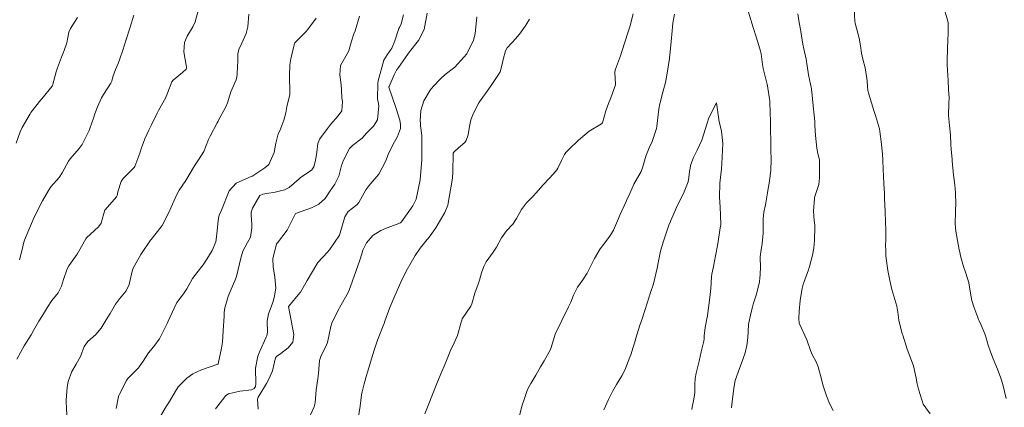
# Model space of a CAD drawing. Units: metres. Extents: x 780786 to 784134, y 8144343 to 8147231.
# Drawn here: x 782042 to 782112, y 8145222 to 8145249 of the extents above; entities that cross this region are included whole.
import ezdxf

# ---------------------------------------------------------------- set-up
doc = ezdxf.new("R2010")
doc.units = ezdxf.units.M
doc.header["$LTSCALE"] = 25
doc.layers.add('Curva Indice', color=36, linetype='Continuous')

msp = doc.modelspace()

# ---------------------------------------------------------------- linework, layer by layer
at = {"layer": 'Curva Indice', "linetype": 'Continuous', "lineweight": 13, "flags": 128}
for points, elevation in [([(782054.4597, 8145250.1597), (782054.1885, 8145249.1881), (782054.023, 8145248.8472), (782053.6165, 8145248.1702), (782053.4449, 8145247.7236), (782053.394, 8145247.0618), (782053.5852, 8145245.9668), (782053.5893, 8145245.8716), (782053.5623, 8145245.8126), (782053.3053, 8145245.58), (782052.6246, 8145245.0326), (782052.5434, 8145244.9153), (782052.2379, 8145244.1066), (782052.1418, 8145243.8662), (782052.112, 8145243.8052), (782051.5958, 8145242.8768), (782051.4968, 8145242.688), (782051.0927, 8145241.867), (782050.9105, 8145241.4891), (782050.6151, 8145240.8588), (782050.3755, 8145240.2344), (782050.2497, 8145239.8426), (782049.8948, 8145238.8947), (782049.8469, 8145238.8238), (782049.069, 8145238.0379), (782048.9402, 8145237.8317), (782048.7027, 8145237.087), (782048.6399, 8145236.827), (782048.6009, 8145236.7364), (782047.7903, 8145235.8192), (782047.7823, 8145235.81), (782047.7805, 8145235.8056), (782047.516, 8145234.856), (782047.3208, 8145234.6023), (782046.47, 8145233.8122), (782046.4116, 8145233.7375), (782045.91, 8145232.8301), (782045.7967, 8145232.6567), (782045.2026, 8145231.8173), (782045.0948, 8145231.6167), (782044.8325, 8145230.8604), (782044.7009, 8145230.371), (782044.452, 8145229.899), (782044.0026, 8145229.3479), (782043.6993, 8145228.8867), (782043.3312, 8145228.2845), (782043.07, 8145227.8879), (782042.6964, 8145227.2123), (782042.5219, 8145226.9066), (782042.0251, 8145226.1372), (782041.5023, 8145225.1822)], 145), ([(782049.8235, 8145249.667), (782049.5749, 8145248.8154), (782049.2661, 8145247.8588), (782049.1879, 8145247.6207), (782049.0281, 8145247.1111), (782048.872, 8145246.641), (782048.7106, 8145246.2349), (782048.5182, 8145245.7894), (782048.349, 8145245.2657), (782048.2589, 8145244.967), (782048.1868, 8145244.8243), (782047.6758, 8145244.0298), (782047.541, 8145243.7917), (782047.2399, 8145243.1487), (782047.0543, 8145242.6368), (782046.9617, 8145242.3281), (782046.7228, 8145241.6644), (782046.6466, 8145241.4596), (782046.6098, 8145241.362), (782046.1606, 8145240.4515), (782045.957, 8145240.1705), (782045.3039, 8145239.4465), (782045.1865, 8145239.2717), (782044.7471, 8145238.4365), (782044.5119, 8145238.1107), (782043.9388, 8145237.4422), (782043.7645, 8145237.1955), (782043.3278, 8145236.438), (782042.75, 8145235.2963), (782042.48, 8145234.6759), (782042.3556, 8145234.3899), (782042.0596, 8145233.6402), (782041.9674, 8145233.3484), (782041.9509, 8145233.2793), (782041.704, 8145232.2502)], 147.5), ([(782058.0153, 8145249.7459), (782057.9503, 8145248.8291), (782057.8255, 8145248.3678), (782057.5161, 8145247.6799), (782057.2987, 8145247.2219), (782057.2286, 8145246.9037), (782057.2191, 8145246.3479), (782057.209, 8145246.064), (782057.1799, 8145245.4493), (782057.1686, 8145245.2738), (782057.1063, 8145245.0595), (782056.7295, 8145244.2095), (782056.497, 8145243.4366), (782056.3888, 8145243.1416), (782055.8384, 8145242.1534), (782055.8228, 8145242.1264), (782055.7543, 8145241.9978), (782055.258, 8145241.0621), (782055.1545, 8145240.8195), (782054.8052, 8145239.9547), (782054.4835, 8145239.4282), (782054.1453, 8145238.9468), (782053.7805, 8145238.3008), (782053.5318, 8145237.8938), (782053.0659, 8145237.2103), (782052.8785, 8145236.8607), (782052.399, 8145235.7756), (782052.3939, 8145235.7649), (782052.3692, 8145235.7182), (782051.8482, 8145234.7007), (782051.7893, 8145234.6059), (782051.0726, 8145233.7049), (782051.0259, 8145233.6441), (782050.3679, 8145232.7022), (782050.3221, 8145232.6282), (782049.7905, 8145231.6485), (782049.7266, 8145231.449), (782049.5132, 8145230.4906), (782049.2829, 8145230.0402), (782048.809, 8145229.4789), (782048.5264, 8145229.0886), (782048.1527, 8145228.4306), (782047.8651, 8145227.9663), (782047.5043, 8145227.3945), (782047.1297, 8145226.9427), (782046.5624, 8145226.4452), (782046.3091, 8145226.0687), (782046.0492, 8145225.3712), (782045.7357, 8145224.8264), (782045.4271, 8145224.311), (782045.1723, 8145223.587), (782045.0972, 8145223.1792), (782045.0215, 8145222.2507), (782045.0198, 8145222.0278), (782045.0412, 8145221.8261), (782045.0747, 8145221.0447)], 142.5), ([(782065.8757, 8145249.5851), (782065.5712, 8145248.5586), (782065.4746, 8145248.3349), (782065.3157, 8145247.8053), (782065.1255, 8145247.1177), (782065.0161, 8145246.9195), (782064.5357, 8145246.0806), (782064.4866, 8145245.4304), (782064.5749, 8145244.7167), (782064.5939, 8145244.3551), (782064.6338, 8145243.768), (782064.6764, 8145243.5271), (782064.6238, 8145242.8667), (782064.3608, 8145242.498), (782063.8144, 8145241.8741), (782063.6001, 8145241.6052), (782063.062, 8145240.8716), (782062.9241, 8145240.5209), (782062.8425, 8145239.91), (782062.7644, 8145239.3175), (782062.6435, 8145238.8592), (782062.5015, 8145238.647), (782062.0798, 8145238.3624), (782061.6831, 8145238.109), (782061.5874, 8145238.0262), (782060.8932, 8145237.4074), (782060.5452, 8145237.2232), (782059.8808, 8145237.058), (782059.2845, 8145236.9731), (782059.002, 8145236.9289), (782058.8036, 8145236.8184), (782058.2696, 8145235.9346), (782058.1804, 8145235.6493), (782058.1786, 8145235.4348), (782058.2192, 8145234.7928), (782058.2296, 8145234.5228), (782058.1365, 8145233.8636), (782057.9085, 8145233.481), (782057.5796, 8145232.871), (782057.4451, 8145232.359), (782057.1415, 8145231.0727), (782057.0257, 8145230.7503), (782056.7637, 8145230.1724), (782056.5345, 8145229.6307), (782056.2727, 8145228.7475), (782056.2467, 8145228.4262), (782056.2567, 8145228.241), (782056.1904, 8145227.1894), (782056.1329, 8145226.397), (782056.0774, 8145225.9677), (782055.8208, 8145224.8351), (782055.8041, 8145224.8211), (782054.6495, 8145224.4288), (782054.0311, 8145224.1327), (782053.5969, 8145223.8205), (782052.9979, 8145223.2066), (782052.7957, 8145222.9075), (782052.3764, 8145222.1634), (782052.1438, 8145221.8025), (782051.7258, 8145221.1193)], 137.5), ([(782069.0201, 8145249.6911), (782068.8454, 8145249.0586), (782068.7194, 8145248.7941), (782068.6887, 8145248.7202), (782068.388, 8145247.8291), (782068.1908, 8145247.3071), (782067.8427, 8145246.8465), (782067.6072, 8145246.4684), (782067.211, 8145245.0022), (782067.1891, 8145244.8118), (782067.174, 8145243.7166), (782067.2131, 8145243.4666), (782067.2596, 8145243.2215), (782067.1675, 8145242.2246), (782066.876, 8145241.7646), (782066.3896, 8145241.263), (782066.0623, 8145240.9004), (782065.3856, 8145240.377), (782065.181, 8145240.1729), (782064.7419, 8145239.3488), (782064.6149, 8145238.9672), (782064.4145, 8145238.2141), (782064.1176, 8145237.6442), (782063.8052, 8145237.1679), (782063.4346, 8145236.6094), (782062.9881, 8145236.2047), (782062.4628, 8145235.9505), (782061.3267, 8145235.5411), (782061.3235, 8145235.5366), (782060.7335, 8145234.3555), (782060.0454, 8145233.4705), (782059.9886, 8145233.3819), (782059.7299, 8145232.3295), (782059.7333, 8145231.7431), (782059.8708, 8145231.0265), (782059.9407, 8145230.2442), (782059.8479, 8145229.6882), (782059.7343, 8145229.2917), (782059.4125, 8145228.3935), (782059.3149, 8145227.8877), (782059.3297, 8145227.1017), (782059.2982, 8145226.8481), (782059.2535, 8145226.7463), (782058.7855, 8145225.7435), (782058.654, 8145225.396), (782058.4782, 8145224.529), (782058.521, 8145223.4277), (782058.4837, 8145223.2435), (782058.3821, 8145223.0966), (782058.2097, 8145222.9985), (782057.3819, 8145222.9068), (782056.5671, 8145222.7196), (782056.3875, 8145222.6013), (782055.7306, 8145221.7501), (782055.6382, 8145221.6357)], 135), ([(782070.7074, 8145249.8055), (782070.4933, 8145248.6387), (782070.0813, 8145247.8625), (782069.8912, 8145247.6179), (782069.3783, 8145246.9664), (782069.1591, 8145246.6524), (782068.6504, 8145245.9426), (782068.5093, 8145245.7415), (782068.3593, 8145245.4161), (782067.9878, 8145244.5782), (782067.9796, 8145244.5568), (782067.9817, 8145244.5481), (782068.4713, 8145243.0971), (782068.7465, 8145242.1958), (782068.8114, 8145241.8775), (782068.7886, 8145241.5885), (782068.593, 8145241.0405), (782068.2525, 8145240.4363), (782067.9264, 8145239.7529), (782067.7262, 8145239.2591), (782067.2646, 8145238.3582), (782067.1258, 8145238.1713), (782066.5377, 8145237.5288), (782066.3424, 8145237.2428), (782065.8401, 8145236.3223), (782065.6929, 8145236.1607), (782065.0818, 8145235.6994), (782064.8377, 8145235.3057), (782064.4647, 8145234.0064), (782064.4604, 8145233.997), (782063.7425, 8145232.9651), (782063.7391, 8145232.9582), (782063.7277, 8145232.935), (782063.6019, 8145232.797), (782062.9109, 8145232.0479), (782062.8424, 8145231.9489), (782062.1658, 8145230.7835), (782061.6768, 8145229.9574), (782061.6372, 8145229.9012), (782060.8584, 8145228.9509), (782060.8446, 8145228.9338), (782061.218, 8145226.9414), (782061.1311, 8145226.3766), (782060.8054, 8145225.9748), (782060.2824, 8145225.5891), (782059.971, 8145225.3742), (782059.913, 8145225.2808), (782059.8451, 8145224.9746), (782059.685, 8145224.3544), (782059.4283, 8145223.75), (782059.2784, 8145223.4509), (782058.7311, 8145222.5425), (782058.6835, 8145222.4705), (782058.6394, 8145222.3364), (782058.6744, 8145221.6089)], 132.5), ([(782085.3552, 8145249.7572), (782085.1075, 8145248.8466), (782084.9746, 8145248.4172), (782084.7701, 8145247.8213), (782084.545, 8145247.0824), (782084.4452, 8145246.7719), (782084.0865, 8145245.8268), (782084.0642, 8145245.7552), (782084.0503, 8145245.5917), (782084.0864, 8145244.7499), (782084.0875, 8145244.712), (782084.0873, 8145244.7067), (782084.0865, 8145244.7013), (782083.7565, 8145243.7805), (782083.605, 8145243.3729), (782083.411, 8145242.8486), (782083.1598, 8145242.0074), (782083.1041, 8145241.9335), (782082.2091, 8145241.4028), (782081.4645, 8145240.7795), (782081.33, 8145240.6473), (782080.8952, 8145240.2236), (782080.5671, 8145239.893), (782080.4704, 8145239.7594), (782080.2553, 8145239.3253), (782079.999, 8145238.7836), (782079.9214, 8145238.6551), (782079.8263, 8145238.5288), (782079.4198, 8145238.085), (782078.9215, 8145237.5594), (782078.4493, 8145237.0219), (782078.2308, 8145236.7878), (782077.7683, 8145236.3084), (782077.4019, 8145235.8214), (782077.049, 8145235.193), (782076.7816, 8145234.7987), (782076.3433, 8145234.3126), (782075.9807, 8145233.8136), (782075.617, 8145233.1517), (782075.3947, 8145232.7937), (782074.9014, 8145232.103), (782074.7299, 8145231.7752), (782074.5689, 8145231.3305), (782074.4236, 8145230.7982), (782074.3158, 8145230.5091), (782074.0824, 8145229.8808), (782073.8676, 8145229.1281), (782073.7919, 8145228.9603), (782073.1889, 8145228.0474), (782073.1506, 8145227.961), (782073.1131, 8145227.8071), (782072.846, 8145226.8675), (782072.6204, 8145226.3313), (782072.3635, 8145225.7897), (782071.9736, 8145224.8507), (782071.9071, 8145224.6834), (782071.7466, 8145224.2921), (782071.4255, 8145223.5582), (782071.3816, 8145223.4525), (782070.9833, 8145222.4217), (782070.8614, 8145222.1238), (782070.5284, 8145221.2837)], 125), ([(782088.2995, 8145249.7334), (782088.1792, 8145249.1079), (782088.1446, 8145248.8293), (782088.1178, 8145248.5454), (782088.0511, 8145247.7899), (782087.9494, 8145246.8195), (782087.933, 8145246.6536), (782087.9245, 8145246.5801), (782087.7468, 8145245.3946), (782087.6442, 8145244.8821), (782087.4548, 8145244.1832), (782087.2474, 8145243.3616), (782087.1828, 8145242.9659), (782087.0608, 8145241.9568), (782087.0278, 8145241.7307), (782086.9993, 8145241.5955), (782086.6905, 8145240.6654), (782086.4976, 8145240.2249), (782086.257, 8145239.6184), (782086.0112, 8145238.7939), (782085.9103, 8145238.54), (782085.4035, 8145237.631), (782085.3475, 8145237.5229), (782085.1023, 8145236.9709), (782084.8792, 8145236.4723), (782084.8442, 8145236.397), (782084.3987, 8145235.4208), (782084.2967, 8145235.1884), (782083.9402, 8145234.3685), (782083.7329, 8145234.008), (782083.25, 8145233.3716), (782083.0122, 8145233.0248), (782082.6047, 8145232.3495), (782082.3778, 8145231.9204), (782082.0846, 8145231.3107), (782081.7574, 8145230.8154), (782081.3858, 8145230.3138), (782081.1048, 8145229.7319), (782080.9218, 8145229.2467), (782080.7549, 8145228.9024), (782079.8098, 8145226.9607), (782079.533, 8145226.0896), (782079.4568, 8145225.8557), (782079.0251, 8145225.0599), (782078.7613, 8145224.6308), (782078.4143, 8145224.0476), (782078.0611, 8145223.4524), (782077.8441, 8145223.0197), (782077.5629, 8145222.2398), (782077.4779, 8145221.9705), (782077.4394, 8145221.831), (782077.2054, 8145220.9458)], 122.5), ([(782092.3529, 8145221.719), (782092.418, 8145222.3627), (782092.5046, 8145223.0839), (782092.5755, 8145223.5356), (782092.6123, 8145223.6639), (782092.9381, 8145224.5812), (782093.0474, 8145224.8847), (782093.3117, 8145225.6355), (782093.4427, 8145226.1492), (782093.5099, 8145226.6937), (782093.5512, 8145227.6215), (782093.5666, 8145227.7717), (782093.6827, 8145228.3131), (782093.8033, 8145228.7984), (782093.8933, 8145229.0969), (782094.1156, 8145229.7974), (782094.3264, 8145230.6894), (782094.3419, 8145230.7711), (782094.3552, 8145230.8622), (782094.4011, 8145231.6918), (782094.3919, 8145232.474), (782094.3946, 8145232.62), (782094.421, 8145232.8133), (782094.5172, 8145233.4188), (782094.5825, 8145234.1465), (782094.5844, 8145234.1653), (782094.5849, 8145234.1734), (782094.5856, 8145235.1701), (782094.651, 8145235.6505), (782094.7595, 8145236.1746), (782094.897, 8145237.0109), (782094.928, 8145237.1864), (782095.0228, 8145237.7079), (782095.1014, 8145238.2379), (782095.1354, 8145238.6242), (782095.1534, 8145239.366), (782095.151, 8145240.0751), (782095.1464, 8145240.481), (782095.1438, 8145240.6578), (782095.1255, 8145241.5614), (782095.1117, 8145242.2243), (782095.1027, 8145242.6402), (782095.0621, 8145243.5604), (782095.0454, 8145243.7207), (782094.9273, 8145244.4791), (782094.8701, 8145244.7763), (782094.8593, 8145244.8162), (782094.5928, 8145245.8635), (782094.5424, 8145246.1633), (782094.4484, 8145246.9071), (782094.4056, 8145247.1048), (782094.2045, 8145247.735), (782093.754, 8145249.1741), (782093.7384, 8145249.278), (782093.7263, 8145249.3448), (782093.558, 8145249.8751)], 122.5), ([(782099.5658, 8145221.5238), (782099.317, 8145222.0138), (782099.0869, 8145222.5596), (782098.8366, 8145223.3502), (782098.7562, 8145223.651), (782098.5172, 8145224.6286), (782098.3693, 8145224.9969), (782098.1045, 8145225.4584), (782097.9682, 8145225.8029), (782097.6886, 8145226.555), (782097.166, 8145227.7326), (782097.124, 8145228.0833), (782097.1544, 8145228.587), (782097.2303, 8145229.3477), (782097.3663, 8145230.2228), (782097.4459, 8145230.5077), (782097.4666, 8145230.5662), (782097.8179, 8145231.5396), (782097.8919, 8145231.7721), (782098.1074, 8145232.5854), (782098.2042, 8145233.0823), (782098.2545, 8145233.6496), (782098.2652, 8145234.5678), (782098.2608, 8145234.7276), (782098.2264, 8145235.0458), (782098.1711, 8145235.7182), (782098.2352, 8145236.627), (782098.2446, 8145236.67), (782098.2516, 8145236.6907), (782098.5446, 8145237.6167), (782098.5985, 8145238.0947), (782098.5923, 8145238.5452), (782098.6091, 8145239.0333), (782098.5953, 8145239.3669), (782098.4665, 8145239.9157), (782098.4271, 8145240.0749), (782098.407, 8145240.2069), (782098.3066, 8145241.0917), (782098.2722, 8145241.8405), (782098.2646, 8145242.1057), (782098.2211, 8145242.5375), (782098.1417, 8145243.2015), (782098.0535, 8145244.1994), (782098.0405, 8145244.3321), (782098.0268, 8145244.415), (782097.821, 8145245.4273), (782097.7276, 8145246.0505), (782097.6504, 8145246.5261), (782097.4778, 8145247.277), (782097.4081, 8145247.6103), (782097.2653, 8145248.4982), (782097.2386, 8145248.6523), (782097.1534, 8145249.1335), (782097.0499, 8145249.7528)], 125), ([(782106.4651, 8145221.2843), (782105.9847, 8145221.982), (782105.9418, 8145222.0643), (782105.8699, 8145222.2774), (782105.6436, 8145223.0506), (782105.5456, 8145223.4283), (782105.4677, 8145223.8373), (782105.2964, 8145224.6923), (782105.0358, 8145225.3804), (782104.8383, 8145225.9003), (782104.5207, 8145226.8814), (782104.5017, 8145226.9404), (782104.4917, 8145226.9741), (782104.247, 8145227.9485), (782104.1743, 8145228.5251), (782104.1108, 8145228.9622), (782103.8887, 8145229.6607), (782103.738, 8145230.1463), (782103.5966, 8145230.7734), (782103.4627, 8145231.4862), (782103.3407, 8145232.3332), (782103.323, 8145232.5654), (782103.3076, 8145232.9056), (782103.3055, 8145233.3044), (782103.3145, 8145233.629), (782103.3105, 8145234.3602), (782103.2903, 8145234.9359), (782103.2601, 8145235.6811), (782103.2278, 8145236.6105), (782103.214, 8145236.9866), (782103.1774, 8145237.6301), (782103.1423, 8145238.2571), (782103.134, 8145238.6259), (782103.1071, 8145239.3859), (782103.0765, 8145239.7422), (782103.0009, 8145240.4751), (782102.8939, 8145241.3967), (782102.8612, 8145241.5647), (782102.7902, 8145241.8061), (782102.5728, 8145242.5269), (782102.4693, 8145242.887), (782102.2945, 8145243.4314), (782102.0624, 8145244.2155), (782102.0473, 8145244.3111), (782102.0172, 8145244.5881), (782101.9815, 8145244.9865), (782101.9714, 8145245.1489), (782101.8517, 8145245.9231), (782101.6876, 8145246.5449), (782101.5886, 8145246.957), (782101.5115, 8145247.4954), (782101.4185, 8145248.0255), (782101.1404, 8145249.0891), (782101.126, 8145249.1519), (782101.1229, 8145249.1884), (782101.0702, 8145250.2421)], 127.5), ([(782111.8886, 8145222.3861), (782111.6476, 8145223.3846), (782111.5024, 8145223.8217), (782111.2503, 8145224.4571), (782110.9561, 8145225.2005), (782110.765, 8145225.6892), (782110.592, 8145226.1816), (782110.4261, 8145226.7657), (782110.3566, 8145226.9821), (782110.0989, 8145227.6073), (782109.96, 8145227.9147), (782109.9182, 8145227.9977), (782109.85, 8145228.1549), (782109.5777, 8145228.8956), (782109.4253, 8145229.3641), (782109.3291, 8145229.8808), (782109.2192, 8145230.6041), (782108.9999, 8145231.3029), (782108.8368, 8145231.7745), (782108.6288, 8145232.5427), (782108.5751, 8145232.7884), (782108.5406, 8145232.9711), (782108.3039, 8145234.2819), (782108.2527, 8145234.8242), (782108.2662, 8145235.7075), (782108.274, 8145235.8346), (782108.2898, 8145236.1936), (782108.267, 8145237.0096), (782108.2145, 8145237.5857), (782108.1426, 8145238.2867), (782108.0435, 8145239.2866), (782108.0337, 8145239.4195), (782108.0174, 8145239.6203), (782107.9712, 8145240.1199), (782107.9531, 8145240.4592), (782107.9189, 8145241.1451), (782107.8434, 8145241.8079), (782107.7812, 8145242.5128), (782107.8026, 8145243.3912), (782107.8155, 8145243.7901), (782107.7861, 8145244.3782), (782107.755, 8145245.0126), (782107.7329, 8145245.3913), (782107.6793, 8145246.1408), (782107.6761, 8145246.4834), (782107.6927, 8145247.2167), (782107.7256, 8145247.964), (782107.7411, 8145248.2886), (782107.7433, 8145249.117), (782107.7123, 8145249.3238), (782107.4361, 8145250.1792)], 130), ([(782045.8338, 8145249.4961), (782045.3189, 8145248.7285), (782045.2049, 8145248.4465), (782045.0569, 8145247.6903), (782044.8715, 8145247.1436), (782044.6812, 8145246.6673), (782044.4083, 8145245.925), (782044.3094, 8145245.6363), (782044.0387, 8145244.6561), (782044.0153, 8145244.6075), (782043.2839, 8145243.7041), (782043.2248, 8145243.6302), (782042.5186, 8145242.7302), (782042.4505, 8145242.6329), (782041.8815, 8145241.6684), (782041.7583, 8145241.3729), (782041.4686, 8145240.5471)], 150), ([(782062.7958, 8145249.4519), (782062.1822, 8145248.6113), (782062.0659, 8145248.4737), (782061.2897, 8145247.6984), (782061.2566, 8145247.6452), (782060.9893, 8145246.5639), (782060.9334, 8145246.1227), (782060.9107, 8145245.3501), (782060.9338, 8145244.1296), (782060.9335, 8145244.0935), (782060.9232, 8145244.0175), (782060.7249, 8145243.1345), (782060.6384, 8145242.7124), (782060.5105, 8145242.1844), (782060.2097, 8145241.4426), (782060.1099, 8145241.2154), (782059.9267, 8145240.5631), (782059.8671, 8145240.1597), (782059.8227, 8145239.8927), (782059.4386, 8145239.0346), (782059.1541, 8145238.7991), (782058.3067, 8145238.2216), (782058.2747, 8145238.2098), (782058.2305, 8145238.1983), (782057.1002, 8145237.6966), (782056.6131, 8145237.1711), (782056.0615, 8145235.7931), (782055.9146, 8145235.4371), (782055.8484, 8145235.2177), (782055.8106, 8145234.822), (782055.7458, 8145234.0828), (782055.6574, 8145233.5299), (782055.4113, 8145232.9229), (782055.0352, 8145232.3085), (782054.7644, 8145231.8937), (782054.3072, 8145231.329), (782053.9976, 8145230.9094), (782053.6116, 8145230.1843), (782053.3778, 8145229.8342), (782052.89, 8145229.2023), (782052.6995, 8145228.8146), (782052.2848, 8145227.8781), (782052.2011, 8145227.7178), (782051.7157, 8145226.7315), (782051.6685, 8145226.6353), (782051.6467, 8145226.5995), (782051.3158, 8145226.1754), (782050.9047, 8145225.6618), (782050.8872, 8145225.6369), (782050.4986, 8145225.0395), (782050.2241, 8145224.6224), (782050.1984, 8145224.5879), (782050.0981, 8145224.4826), (782049.3937, 8145223.7814), (782049.3096, 8145223.6609), (782048.8152, 8145222.698), (782048.7649, 8145222.5921), (782048.7431, 8145222.5247), (782048.5775, 8145221.6571)], 140), ([(782074.2334, 8145249.5585), (782074.12, 8145248.3437), (782073.9907, 8145247.8761), (782073.517, 8145246.9182), (782072.6538, 8145245.9608), (782071.968, 8145245.4318), (782071.633, 8145245.1313), (782071.1181, 8145244.5847), (782070.9086, 8145244.3359), (782070.4505, 8145243.5603), (782070.2554, 8145242.8702), (782070.2065, 8145242.1443), (782070.2125, 8145241.9817), (782070.2321, 8145241.7938), (782070.3218, 8145241.1), (782070.3208, 8145240.7171), (782070.3182, 8145239.9227), (782070.3189, 8145239.3992), (782070.1948, 8145237.9346), (782069.9087, 8145236.5581), (782069.6752, 8145236.082), (782068.8671, 8145234.9553), (782068.8004, 8145234.8938), (782068.4891, 8145234.7595), (782067.7349, 8145234.4713), (782067.4095, 8145234.3338), (782066.8425, 8145233.9738), (782066.3792, 8145233.4526), (782066.1295, 8145232.9495), (782066.0407, 8145232.6687), (782065.91, 8145232.2332), (782065.1198, 8145230.0197), (782064.9913, 8145229.7545), (782064.4901, 8145228.8895), (782064.4331, 8145228.7764), (782064.181, 8145228.2809), (782063.9163, 8145227.7403), (782063.8472, 8145227.5152), (782063.6071, 8145226.3668), (782063.5413, 8145226.192), (782063.1303, 8145225.3708), (782063.0485, 8145225.0908), (782062.9697, 8145224.1639), (782062.9117, 8145223.7757), (782062.8054, 8145222.9842), (782062.722, 8145222.0754), (782062.6502, 8145221.7958), (782062.2103, 8145220.8073)], 130), ([(782077.9828, 8145249.3812), (782077.7054, 8145248.9493), (782077.3231, 8145248.4129), (782076.9995, 8145247.9977), (782076.3755, 8145247.3336), (782076.2642, 8145247.1311), (782076.1007, 8145246.5029), (782076.0071, 8145246.084), (782075.8846, 8145245.6373), (782075.7756, 8145245.4398), (782075.2461, 8145244.6574), (782075.087, 8145244.423), (782074.5278, 8145243.6625), (782074.3761, 8145243.425), (782073.9996, 8145242.6925), (782073.8073, 8145242.2106), (782073.7048, 8145241.7506), (782073.6021, 8145241.1589), (782073.4674, 8145240.7515), (782073.3647, 8145240.6006), (782072.9348, 8145240.2237), (782072.587, 8145239.9029), (782072.5511, 8145239.8361), (782072.5473, 8145239.8059), (782072.5264, 8145238.5202), (782072.4954, 8145238.0736), (782072.1778, 8145236.1463), (782071.9606, 8145235.6121), (782071.6403, 8145235.0875), (782071.3073, 8145234.5222), (782070.9182, 8145233.9552), (782070.2049, 8145233.0914), (782069.8448, 8145232.5644), (782069.5558, 8145232.0591), (782069.214, 8145231.4432), (782068.8332, 8145230.6705), (782068.3865, 8145229.6756), (782068.0394, 8145228.8481), (782067.6831, 8145227.8913), (782067.627, 8145227.7239), (782067.6051, 8145227.664), (782067.1675, 8145226.5278), (782066.9236, 8145225.8177), (782066.7572, 8145225.2834), (782066.4561, 8145224.2605), (782066.3796, 8145224.0051), (782066.2099, 8145223.4313), (782066.0699, 8145222.862), (782066.0368, 8145222.6392), (782065.9389, 8145221.8293), (782065.8082, 8145221.0912)], 127.5), ([(782089.5151, 8145221.5998), (782089.5415, 8145221.7534), (782089.6641, 8145222.3211), (782089.734, 8145222.7952), (782089.7373, 8145223.3861), (782089.7532, 8145223.802), (782089.8318, 8145224.1929), (782089.9826, 8145224.7612), (782090.0403, 8145225.0379), (782090.1848, 8145225.6892), (782090.3629, 8145226.4669), (782090.3869, 8145226.6203), (782090.4088, 8145226.8424), (782090.4801, 8145227.4351), (782090.6101, 8145228.1743), (782090.6232, 8145228.2324), (782090.6349, 8145228.2891), (782090.8077, 8145229.5725), (782090.8609, 8145230.2167), (782090.9141, 8145231.0362), (782090.9382, 8145231.226), (782091.0504, 8145231.7864), (782091.2066, 8145232.5426), (782091.3629, 8145233.3898), (782091.5198, 8145234.3529), (782091.5469, 8145234.5181), (782091.5721, 8145234.7481), (782091.5689, 8145235.4283), (782091.5355, 8145235.9959), (782091.484, 8145236.7194), (782091.5076, 8145237.7071), (782091.6213, 8145238.7161), (782091.6629, 8145239.1105), (782091.733, 8145240.5351), (782091.6207, 8145241.4138), (782091.5255, 8145241.8043), (782091.4761, 8145242.0811), (782091.285, 8145243.435), (782090.7236, 8145242.353), (782090.6127, 8145241.9718), (782090.2412, 8145240.7787), (782089.906, 8145240.0538), (782089.6448, 8145239.5378), (782089.4552, 8145239.0352), (782089.3464, 8145238.5356), (782089.3066, 8145238.1152), (782089.2494, 8145237.8107), (782088.9338, 8145236.983), (782088.5976, 8145236.3394), (782088.4339, 8145235.9822), (782088.0319, 8145235.061), (782087.9944, 8145234.9814), (782087.8872, 8145234.7171), (782087.6155, 8145233.9411), (782087.4737, 8145233.5134), (782087.2927, 8145232.8557), (782087.1213, 8145232.0446), (782087.0791, 8145231.775), (782087.0618, 8145231.652), (782086.8056, 8145230.5412), (782086.5855, 8145229.9304), (782086.3371, 8145229.1544), (782086.1865, 8145228.6386), (782085.9289, 8145227.9175), (782085.8204, 8145227.5992), (782085.5387, 8145226.6773), (782085.5031, 8145226.5605), (782085.3551, 8145226.03), (782085.1776, 8145225.4922), (782085.1107, 8145225.3142), (782084.7566, 8145224.402), (782084.545, 8145223.9827), (782084.165, 8145223.3688), (782083.8745, 8145222.8652), (782083.6011, 8145222.2981), (782083.2728, 8145221.5642)], 120)]:
    msp.add_lwpolyline(points, dxfattribs=dict(at, elevation=elevation))

doc.saveas('drawing.dxf')
